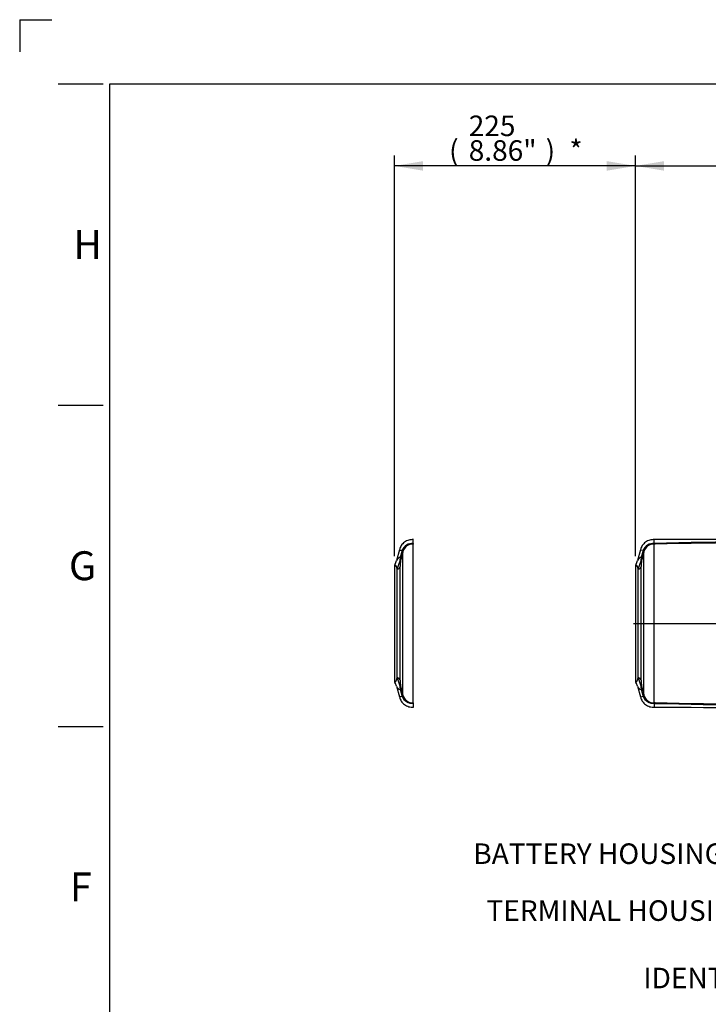
# Paper-space layout 'Sheet1' of a CAD drawing. Units: millimetres. Extents: x 0 to 3564, y 0 to 2520.
# Drawn here: x 0 to 643, y 1600 to 2520 of the extents above; entities that cross this region are included whole.
import ezdxf
from ezdxf.enums import TextEntityAlignment as Align
from ezdxf.lldxf.tags import DXFTag

# ---------------------------------------------------------------- set-up
doc = ezdxf.new("R2010")
doc.units = ezdxf.units.MM
doc.header["$LTSCALE"] = 6
for name, color, linetype in [('center line', 7, 'Continuous'), ('Default', 7, 'Continuous'), ('reference', 7, 'Continuous'), ('tangent', 7, 'Continuous'), ('TSH-1', 7, 'Continuous'), ('visible', 7, 'Continuous')]:
    doc.layers.add(name, color=color, linetype=linetype)
doc.styles.add('SEACAD_Arial', font='arial.ttf')
tags = doc.linetypes.add('CENTER2', pattern=[28.575, 19.05, -3.175, 3.175, -3.175]).pattern_tags.tags
tags[10:11] = [DXFTag(74, 4), DXFTag(75, 0), DXFTag(340, '0'), DXFTag(46, 0.0), DXFTag(50, 0.0), DXFTag(44, 0.0), DXFTag(45, 0.0)]
tags[8:9] = [DXFTag(74, 4), DXFTag(75, 0), DXFTag(340, '0'), DXFTag(46, 0.0), DXFTag(50, 0.0), DXFTag(44, 0.0), DXFTag(45, 0.0)]
tags[6:7] = [DXFTag(74, 4), DXFTag(75, 0), DXFTag(340, '0'), DXFTag(46, 0.0), DXFTag(50, 0.0), DXFTag(44, 0.0), DXFTag(45, 0.0)]
tags[4:5] = [DXFTag(74, 4), DXFTag(75, 0), DXFTag(340, '0'), DXFTag(46, 0.0), DXFTag(50, 0.0), DXFTag(44, 0.0), DXFTag(45, 0.0)]
tags = doc.linetypes.add('PHANTOM2', pattern=[31.75, 15.875, -3.175, 3.175, -3.175, 3.175, -3.175]).pattern_tags.tags
tags[14:15] = [DXFTag(74, 4), DXFTag(75, 0), DXFTag(340, '0'), DXFTag(46, 0.0), DXFTag(50, 0.0), DXFTag(44, 0.0), DXFTag(45, 0.0)]
tags[12:13] = [DXFTag(74, 4), DXFTag(75, 0), DXFTag(340, '0'), DXFTag(46, 0.0), DXFTag(50, 0.0), DXFTag(44, 0.0), DXFTag(45, 0.0)]
tags[10:11] = [DXFTag(74, 4), DXFTag(75, 0), DXFTag(340, '0'), DXFTag(46, 0.0), DXFTag(50, 0.0), DXFTag(44, 0.0), DXFTag(45, 0.0)]
tags[8:9] = [DXFTag(74, 4), DXFTag(75, 0), DXFTag(340, '0'), DXFTag(46, 0.0), DXFTag(50, 0.0), DXFTag(44, 0.0), DXFTag(45, 0.0)]
tags[6:7] = [DXFTag(74, 4), DXFTag(75, 0), DXFTag(340, '0'), DXFTag(46, 0.0), DXFTag(50, 0.0), DXFTag(44, 0.0), DXFTag(45, 0.0)]
tags[4:5] = [DXFTag(74, 4), DXFTag(75, 0), DXFTag(340, '0'), DXFTag(46, 0.0), DXFTag(50, 0.0), DXFTag(44, 0.0), DXFTag(45, 0.0)]
doc.dimstyles.new('ISO-InstDr', dxfattribs={"dimtxt": 19.2, "dimasz": 26.88, "dimexe": 9.6, "dimexo": 9.6, "dimgap": 4.8, "dimtad": 1, "dimdec": 0, "dimzin": 0, "dimdsep": 46, "dimtxsty": 'SEACAD_Arial', "dimblk1": '_SE_FILLED', "dimblk2": '_SE_FILLED', "dimsah": 1, "dimcen": 9.6, "dimadec": 0, "dimazin": 0, "dimtfac": 0.5, "dimtofl": 0, "dimtmove": 0, "dimatfit": 3, "dimfxl": 1, "dimtzin": 0, "dimarcsym": 0})

# ---------------------------------------------------------------- blocks, each defined once
blk = doc.blocks.new('SE3')
at = {"layer": 'center line', "color": 7, "linetype": 'CENTER2'}
blk.add_line((573, 1956.15), (1436.26, 1956.15), dxfattribs=at)
at = {"layer": 'reference', "color": 7, "linetype": 'PHANTOM2'}
for p, q in [((367.42, 2030.87), (367.42, 2034.48)), ((354.42, 2024.85), (351.74, 2014.86)), ((357.08, 2024.18), (357.81, 2023.25)), ((367.42, 1882.01), (367.42, 2030.29)), ((367.47, 2030.8), (367.64, 2030.68)), ((349.75, 2009.35), (349.75, 1902.96)), ((351.74, 1897.44), (354.42, 1887.45)), ((357.08, 1888.12), (357.81, 1889.06)), ((357.76, 1889.24), (357.81, 1889.06)), ((367.42, 1881.43), (367.42, 1877.82)), ((367.64, 1881.63), (367.47, 1881.51))]:
    blk.add_line(p, q, dxfattribs=at)
at = {"layer": 'reference', "color": 7, "linetype": 'Continuous'}
for p, q in [((357.76, 1889.24), (357.76, 2023.07)), ((352.51, 1905.5), (352.51, 2006.8)), ((355.13, 1903.04), (355.13, 2009.26))]:
    blk.add_line(p, q, dxfattribs=at)
at = {"layer": 'reference', "color": 7, "linetype": 'PHANTOM2'}
for centre, radius, start, end in [((382.11, 2016.81), 26.1, 163.60142, 164.69392), ((364.18, 2021.47), 6.61, 164.35308, 166.0845), ((367.53, 2030.89), 0.109, 192.18832, 239.9444), ((337.75, 2018.62), 14.48, 329.80565, 345.23965), ((353.75, 2009.35), 4, 150.1899, 180), ((353.75, 1902.96), 4, 180, 209.85016), ((338.86, 1894.19), 13.27, 13.87547, 30.69698), ((382.11, 1895.49), 26.1, 195.30608, 196.39858), ((367.53, 1881.41), 0.109, 120.06714, 167.80014)]:
    blk.add_arc(centre, radius, start, end, dxfattribs=at)
at = {"layer": 'reference', "color": 7, "linetype": 'Continuous'}
for centre, radius, start, end in [((366.58, 2020.72), 10.12, 85.25479, 159.98221), ((366.94, 2020.87), 9.44, 87.09981, 165.32), ((367.11, 2021.72), 9.09, 87.69936, 88.02826), ((358.51, 2010.95), 7.83, 113.29034, 149.51427), ((340.77, 2017.88), 14.64, 343.48759, 1.05607), ((383.75, 2009.79), 28.63, 170.0306, 181.04664), ((346.21, 2016.05), 9.43, 352.06594, 12.86534), ((7176.44, 212.7), 7054.91, 165.130975, 165.200887), ((342.75, 2004.83), 9.95, 11.45545, 40.87553), ((202.66, 2060.58), 159.2, 340.25892, 342.88056), ((342.75, 1907.48), 9.95, 319.12447, 348.54455), ((202.64, 1851.72), 159.23, 17.11967, 19.74084), ((358.51, 1901.35), 7.83, 210.48573, 246.70966), ((340.77, 1894.43), 14.64, 358.94393, 16.51241), ((383.75, 1902.52), 28.62, 178.95195, 189.97082), ((346.21, 1896.26), 9.43, 347.13466, 7.93406), ((7175.65, 3699.39), 7054.1, 194.799109, 194.869029), ((366.58, 1891.58), 10.11, 200.00729, 274.75571), ((366.94, 1891.43), 9.43, 194.58717, 272.92281), ((367.11, 1890.59), 9.09, 271.97174, 272.30064)]:
    blk.add_arc(centre, radius, start, end, dxfattribs=at)
at = {"layer": 'reference', "color": 7, "linetype": 'PHANTOM2'}
for centre, major_axis, ratio, start_param, end_param in [((343.27, 2026.8), (14.5, -3.84), 0.094916, 0.07146, 0.365821), ((343.4, 2027.26), (14.4, -4.19), 0.160689, 0.076945, 0.36838), ((367.42, 2044.74), (-0.71, -14.98), 0.167154, 0.277376, 0.361088), ((343.27, 1885.51), (14.5, 3.84), 0.094916, -0.365821, -0.07146), ((367.42, 1867.57), (-0.71, 14.98), 0.167154, -0.361088, -0.277376)]:
    blk.add_ellipse(centre, major_axis=major_axis, ratio=ratio, start_param=start_param, end_param=end_param, dxfattribs=at)
at = {"layer": 'reference', "color": 7, "linetype": 'Continuous'}
for centre, major_axis, ratio, start_param, end_param in [((351.69, 2015.73), (3.94, -0.7), 0.695013, 5.738241, 6.176013), ((351.27, 2010.18), (4, 0), 0.888638, 5.027732, 6.021386), ((351.27, 1902.12), (4, 0), 0.888638, 0.261799, 1.255453), ((351.69, 1896.57), (3.94, 0.7), 0.695013, 0.107173, 0.544944)]:
    blk.add_ellipse(centre, major_axis=major_axis, ratio=ratio, start_param=start_param, end_param=end_param, dxfattribs=at)
at = {"layer": 'reference', "color": 7, "linetype": 'PHANTOM2'}
for points, knots in [([(367.6, 2034.48), (365.99, 2034.41), (363.23, 2034.23), (359.16, 2032.19), (355.97, 2028.94), (354.96, 2026.37), (354.42, 2024.85)], [0, 0, 0, 0, 0.250164, 0.499964, 0.749981, 1, 1, 1, 1]), ([(354.42, 1887.45), (354.96, 1885.94), (355.97, 1883.36), (359.16, 1880.11), (363.23, 1878.07), (365.99, 1877.89), (367.6, 1877.83)], [0, 0, 0, 0, 0.250019, 0.500036, 0.749836, 1, 1, 1, 1])]:
    blk.add_open_spline(points, degree=3, knots=knots, dxfattribs=at)
at = {"layer": 'reference', "color": 7, "linetype": 'Continuous'}
for points, knots in [([(357.08, 2024.18), (355.33, 2024.62), (354.42, 2024.85), (354.42, 2024.85), (355.33, 2024.62), (357.08, 2024.18)], [0, 0, 0, 0, 0.5, 0.5, 1, 1, 1, 1]), ([(355.41, 2018.15), (355.5, 2018.48), (355.59, 2018.8), (355.68, 2019.13), (356.1, 2020.66), (356.52, 2022.18), (356.94, 2023.7)], [0, 0, 0, 0, 0.177654, 0.177654, 0.177654, 1, 1, 1, 1]), ([(357.08, 1888.12), (355.33, 1887.68), (354.42, 1887.45), (354.42, 1887.45), (355.33, 1887.68), (357.08, 1888.12)], [0, 0, 0, 0, 0.5, 0.5, 1, 1, 1, 1]), ([(356.94, 1888.6), (356.52, 1890.13), (356.1, 1891.65), (355.68, 1893.17), (355.59, 1893.5), (355.5, 1893.83), (355.41, 1894.16)], [0, 0, 0, 0, 0.822346, 0.822346, 0.822346, 1, 1, 1, 1])]:
    blk.add_open_spline(points, degree=3, knots=knots, dxfattribs=at)
at = {"layer": 'tangent', "color": 7, "linetype": 'Continuous'}
for p, q in [((582.08, 2024.18), (582.81, 2023.26)), ((593.28, 2030.26), (592.42, 2030.29)), ((592.42, 1882.01), (592.42, 2030.29)), ((582.76, 1889.24), (582.76, 2023.07)), ((577.51, 1905.5), (577.51, 2006.8)), ((580.13, 1903.04), (580.13, 2009.26)), ((582.08, 1888.12), (582.81, 1889.06)), ((582.76, 1889.24), (582.81, 1889.06)), ((592.42, 1882.01), (593.28, 1882.05))]:
    blk.add_line(p, q, dxfattribs=at)
for centre, radius, start, end in [((768.16, -5788.05), 7820.9, 89.94602, 91.287571), ((607.11, 2016.81), 26.1, 163.60142, 164.69392), ((591.58, 2020.72), 10.12, 85.25479, 159.98221), ((589.18, 2021.47), 6.61, 164.35308, 166.0845), ((591.94, 2020.87), 9.44, 87.09981, 165.32), ((592.11, 2021.72), 9.09, 87.69936, 88.02826), ((743.3, -5783.2), 7814.9, 89.782012, 91.099953), ((583.51, 2010.95), 7.83, 113.29034, 149.51427), ((565.77, 2017.88), 14.64, 343.48759, 1.05607), ((608.75, 2009.79), 28.63, 170.0306, 181.04664), ((571.21, 2016.05), 9.43, 352.06594, 12.86534), ((7401.44, 212.7), 7054.91, 165.130975, 165.200887), ((567.75, 2004.83), 9.95, 11.45545, 40.87553), ((427.66, 2060.58), 159.2, 340.25892, 342.88056), ((567.75, 1907.48), 9.95, 319.12447, 348.54455), ((427.64, 1851.72), 159.23, 17.11967, 19.74084), ((583.51, 1901.35), 7.83, 210.48573, 246.70966), ((565.77, 1894.43), 14.64, 358.94393, 16.51241), ((608.75, 1902.52), 28.62, 178.95195, 189.97082), ((571.21, 1896.26), 9.43, 347.13466, 7.93406), ((7400.65, 3699.39), 7054.1, 194.799109, 194.869029), ((607.11, 1895.49), 26.1, 195.30608, 196.39858), ((591.58, 1891.58), 10.11, 200.00729, 274.75571), ((591.94, 1891.43), 9.43, 194.58717, 272.92281), ((592.11, 1890.59), 9.09, 271.97174, 272.30064), ((768.16, 9700.47), 7821.01, 268.712438, 270.05397), ((743.3, 9695.51), 7814.9, 268.900048, 270.217988)]:
    blk.add_arc(centre, radius, start, end, dxfattribs=at)
for centre, major_axis, ratio, start_param, end_param in [((568.27, 2026.8), (14.5, -3.84), 0.094916, 0.07146, 0.365821), ((592.42, 2044.74), (-0.71, -14.98), 0.167154, 0.277376, 0.361088), ((576.69, 2015.73), (3.94, -0.7), 0.695013, 5.738241, 6.176013), ((576.27, 2010.18), (4, 0), 0.888638, 5.027732, 6.021386), ((576.27, 1902.12), (4, 0), 0.888638, 0.261799, 1.255453), ((576.69, 1896.57), (3.94, 0.7), 0.695013, 0.107173, 0.544944), ((568.27, 1885.51), (14.5, 3.84), 0.094916, -0.365821, -0.07146), ((592.42, 1867.57), (-0.71, 14.98), 0.167154, -0.361088, -0.277376)]:
    blk.add_ellipse(centre, major_axis=major_axis, ratio=ratio, start_param=start_param, end_param=end_param, dxfattribs=at)
for points in [[(582.08, 2024.18), (580.33, 2024.62), (579.42, 2024.85), (579.42, 2024.85)], [(579.42, 1887.45), (579.42, 1887.45), (580.33, 1887.68), (582.08, 1888.12)]]:
    blk.add_open_spline(points, degree=3, dxfattribs=at)
for points, knots in [([(580.41, 2018.15), (580.5, 2018.48), (580.59, 2018.8), (580.68, 2019.13), (581.1, 2020.66), (581.52, 2022.18), (581.94, 2023.7)], [0, 0, 0, 0, 0.177654, 0.177654, 0.177654, 1, 1, 1, 1]), ([(581.94, 1888.6), (581.52, 1890.13), (581.1, 1891.65), (580.68, 1893.17), (580.59, 1893.5), (580.5, 1893.83), (580.41, 1894.16)], [0, 0, 0, 0, 0.822346, 0.822346, 0.822346, 1, 1, 1, 1])]:
    blk.add_open_spline(points, degree=3, knots=knots, dxfattribs=at)
at = {"layer": 'visible', "color": 7, "linetype": 'Continuous'}
for p, q in [((592.42, 2030.87), (592.42, 2034.48)), ((579.42, 2024.85), (576.74, 2014.86)), ((592.47, 2030.8), (592.64, 2030.68)), ((574.75, 2009.35), (574.75, 1902.96)), ((576.74, 1897.44), (579.42, 1887.45)), ((592.42, 1881.43), (592.42, 1877.82)), ((592.64, 1881.63), (592.47, 1881.51))]:
    blk.add_line(p, q, dxfattribs=at)
for centre, radius, start, end in [((592.53, 2030.89), 0.109, 192.18832, 239.9444), ((597.57, 2037.51), 8.43, 234.20456, 239.40949), ((562.75, 2018.62), 14.48, 329.80565, 345.23965), ((578.75, 2009.35), 4, 150.1899, 180), ((578.75, 1902.96), 4, 180, 209.85016), ((563.86, 1894.19), 13.27, 13.87547, 30.69698), ((592.53, 1881.41), 0.109, 120.06714, 167.80014), ((597.57, 1874.79), 8.43, 120.59051, 125.79544)]:
    blk.add_arc(centre, radius, start, end, dxfattribs=at)
for points, knots in [([(592.6, 2034.48), (590.99, 2034.41), (588.23, 2034.23), (584.16, 2032.19), (580.97, 2028.94), (579.96, 2026.37), (579.42, 2024.85)], [0, 0, 0, 0, 0.250164, 0.499964, 0.749981, 1, 1, 1, 1]), ([(579.42, 1887.45), (579.96, 1885.94), (580.97, 1883.36), (584.16, 1880.11), (588.23, 1878.07), (590.99, 1877.89), (592.6, 1877.83)], [0, 0, 0, 0, 0.250019, 0.500036, 0.749836, 1, 1, 1, 1])]:
    blk.add_open_spline(points, degree=3, knots=knots, dxfattribs=at)
for points in [[(775.44, 2035.14), (714.85, 2034.79), (653.85, 2034.57), (592.42, 2034.48)], [(592.42, 1877.82), (653.85, 1877.73), (714.85, 1877.51), (775.44, 1877.17)]]:
    blk.add_open_spline(points, degree=3, dxfattribs=at)
blk = doc.blocks.new('SEANNOT_GROUP98')
at = {"layer": 'Default', "linetype": 'Continuous'}
blk.add_hatch(color=7, dxfattribs=at).paths.add_polyline_path([(827.98, 1722.82), (847.79, 1741.54), (822.99, 1730.26)])
at = {"layer": 'Default', "color": 7, "linetype": 'Continuous'}
blk.add_line((768.02, 1687.92), (710.42, 1687.92), dxfattribs=at)
blk.add_lwpolyline([(768.02, 1687.92), (847.79, 1741.54)], dxfattribs=at)
at = {"layer": 'Default', "color": 7, "linetype": 'Continuous', "style": 'SEACAD_Arial'}
blk.add_text('TERMINAL HOUSING', height=19.2, dxfattribs=at).set_placement((435.74, 1697.52), align=Align.TOP_LEFT)
blk = doc.blocks.new('SEANNOT_GROUP99')
at = {"layer": 'Default', "linetype": 'Continuous'}
blk.add_hatch(color=7, dxfattribs=at).paths.add_polyline_path([(913.85, 1880.65), (931.34, 1901.54), (908.02, 1887.45)])
at = {"layer": 'Default', "color": 7, "linetype": 'Continuous'}
blk.add_line((744.08, 1741.06), (686.48, 1741.06), dxfattribs=at)
blk.add_lwpolyline([(744.08, 1741.06), (931.34, 1901.54)], dxfattribs=at)
at = {"layer": 'Default', "color": 7, "linetype": 'Continuous', "style": 'SEACAD_Arial'}
blk.add_text('BATTERY HOUSING', height=19.2, dxfattribs=at).set_placement((423.48, 1750.66), align=Align.TOP_LEFT)
blk = doc.blocks.new('SEANNOT_GROUP107')
at = {"layer": 'Default', "linetype": 'Continuous'}
blk.add_hatch(color=7, dxfattribs=at).paths.add_polyline_path([(992.34, 1771.35), (997.28, 1798.15), (983.91, 1774.41)])
at = {"layer": 'Default', "color": 7, "linetype": 'Continuous'}
blk.add_line((934.53, 1624.94), (895.34, 1624.94), dxfattribs=at)
blk.add_lwpolyline([(934.53, 1624.94), (997.28, 1798.15)], dxfattribs=at)
at = {"layer": 'Default', "color": 7, "linetype": 'Continuous', "style": 'SEACAD_Arial'}
blk.add_text('IDENTIFICATION PLATE', height=19.2, dxfattribs=at).set_placement((582.25, 1634.54), align=Align.TOP_LEFT)
blk = doc.blocks.new('DMBLK4777')
at = {"layer": 'Default', "linetype": 'Continuous'}
for points in [[(376.63, 2387.91), (349.75, 2383.43), (376.63, 2378.95)], [(547.87, 2387.91), (547.87, 2378.95), (574.75, 2383.43)]]:
    blk.add_hatch(color=7, dxfattribs=at).paths.add_polyline_path(points)
at = {"layer": 'Default', "color": 7, "linetype": 'Continuous'}
for p, q in [((349.75, 2018.95), (349.75, 2393.03)), ((574.75, 2018.95), (574.75, 2393.03)), ((574.75, 2383.43), (349.75, 2383.43))]:
    blk.add_line(p, q, dxfattribs=at)
at = {"layer": 'Default', "color": 7, "linetype": 'Continuous', "style": 'SEACAD_Arial'}
for s, p in [('225', (419.21, 2430.47)), ('(', (400.85, 2407.43)), (')', (491, 2407.43)), ('8.86"', (419.21, 2407.43)), ('*', (513.21, 2407.43))]:
    blk.add_text(s, height=19.2, dxfattribs=at).set_placement(p, align=Align.TOP_LEFT)
blk = doc.blocks.new('_SE_FILLED')
at = {"color": 0}
blk.add_line((0, 0), (-1, 0), dxfattribs=at)
blk.add_solid([(0, 0), (-1, -0.1665), (-1, 0.1665), (0, 0)], dxfattribs=at)
blk = doc.blocks.new('DMBLK4778')
at = {"layer": 'Default', "linetype": 'Continuous'}
for points in [[(601.63, 2387.91), (574.75, 2383.43), (601.63, 2378.95)], [(929.42, 2387.91), (929.42, 2378.95), (956.3, 2383.43)]]:
    blk.add_hatch(color=7, dxfattribs=at).paths.add_polyline_path(points)
at = {"layer": 'Default', "color": 7, "linetype": 'Continuous'}
for p, q in [((574.75, 2018.95), (574.75, 2393.03)), ((956.3, 1970.75), (956.3, 2393.03)), ((574.75, 2383.43), (956.3, 2383.43))]:
    blk.add_line(p, q, dxfattribs=at)
at = {"layer": 'Default', "color": 7, "linetype": 'Continuous', "style": 'SEACAD_Arial'}
for s, p in [('382', (726.91, 2430.47)), ('(', (708.55, 2407.43)), (')', (813.73, 2407.43)), ('15.02"', (726.91, 2407.43))]:
    blk.add_text(s, height=19.2, dxfattribs=at).set_placement(p, align=Align.TOP_LEFT)

psp = doc.layouts.new('Sheet1')

# ---------------------------------------------------------------- linework, layer by layer
at = {"layer": 'Default', "color": 7, "linetype": 'Continuous'}
for p, q in [((0, 2520), (0, 2490)), ((0, 2520), (30, 2520)), ((36, 2460), (78, 2460)), ((84, 90), (84, 2460.02)), ((84, 2460), (3522, 2460)), ((36, 2160), (78, 2160)), ((36, 1860), (78, 1860))]:
    psp.add_line(p, q, dxfattribs=at)

# ---------------------------------------------------------------- block references
at = {"layer": 'Default'}
for name in ['SEANNOT_GROUP99', 'SEANNOT_GROUP107', 'SEANNOT_GROUP98']:
    psp.add_blockref(name, (0, 0), dxfattribs=at)
at = {"layer": 'TSH-1'}
psp.add_blockref('SE3', (0, 0), dxfattribs=at)

# ---------------------------------------------------------------- texts
at = {"layer": 'Default', "char_height": 27, "attachment_point": 5}
for s, insert, width in [('{\\fArial|b0||i0||c0|p34;\\C7;\\H27.;\\W1.;H}', (63.5, 2310), 27.0001), ('{\\fArial|b0||i0||c0|p34;\\C7;\\H27.;\\W1.;G}', (58.67, 2010), 29.3479), ('{\\fArial|b0||i0||c0|p34;\\C7;\\H27.;\\W1.;F}', (57, 1710), 26.0001)]:
    psp.add_mtext(s, dxfattribs=dict(at, insert=insert, width=width))

# ---------------------------------------------------------------- dimensions: what is measured, and where the dimension line sits
at = {"layer": 'Default', "color": 7, "linetype": 'Continuous'}
for base, p2, text, picture, middle in [((349.75, 2383.43), (349.75, 1902.96), '\\A1;<> *', 'DMBLK4777', (462.25, 2383.43)), ((956.3, 2383.43), (956.3, 1961.15), '\\A1;<>', 'DMBLK4778', (765.52, 2383.43))]:
    dim = psp.add_linear_dim(base=base, p1=(574.75, 1902.96), p2=p2, text=text, dimstyle='ISO-InstDr', override={"dimpost": '\\X'}, dxfattribs=at)
    dim.commit()
    dim.dimension.update_dxf_attribs({"geometry": picture, "text_midpoint": middle, "dimtype": 160})

doc.saveas('drawing.dxf')
